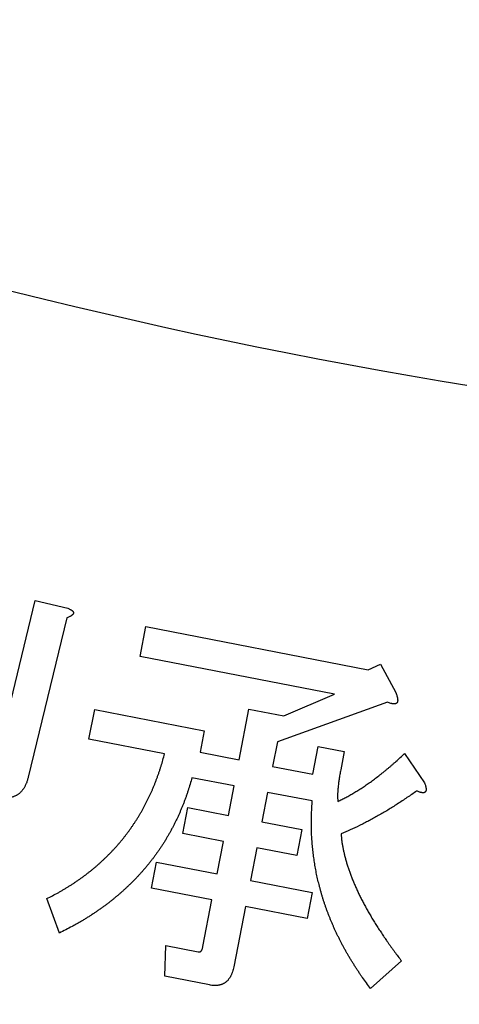
# Model space of a CAD drawing. Extents: x 810 to 2004, y -443 to 925.
# Drawn here: x 1140 to 1149, y -352 to -333 of the extents above; entities that cross this region are included whole.
import ezdxf

# ---------------------------------------------------------------- set-up
doc = ezdxf.new("R2010")
doc.units = 0
doc.layers.get('0').update_dxf_attribs({"lineweight": 25})
doc.layers.add('1', color=7, linetype='Continuous', lineweight=25)

msp = doc.modelspace()

# ---------------------------------------------------------------- linework, layer by layer
at = {"color": 2, "linetype": 'Continuous'}
for p, q in [((1139.434, -347.163), (1140.192, -344.043)), ((1139.434, -347.163), (1140.192, -344.043)), ((1140.192, -344.043), (1140.832, -344.198)), ((1140.192, -344.043), (1140.832, -344.198)), ((1140.818, -344.387), (1140.052, -347.537)), ((1140.818, -344.387), (1140.052, -347.537)), ((1142.267, -345.15), (1142.38, -344.561)), ((1142.267, -345.15), (1142.38, -344.561)), ((1142.38, -344.561), (1146.773, -345.412)), ((1142.38, -344.561), (1146.773, -345.412)), ((1146.11, -345.894), (1142.267, -345.15)), ((1146.11, -345.894), (1142.267, -345.15)), ((1146.773, -345.412), (1147.016, -345.301)), ((1146.773, -345.412), (1147.016, -345.301)), ((1147.016, -345.301), (1147.318, -345.866)), ((1147.016, -345.301), (1147.318, -345.866)), ((1145.108, -346.324), (1146.11, -345.894)), ((1145.108, -346.324), (1146.11, -345.894)), ((1147.154, -346.056), (1144.978, -346.837)), ((1147.154, -346.056), (1144.978, -346.837)), ((1141.253, -346.789), (1141.366, -346.201)), ((1141.253, -346.789), (1141.366, -346.201)), ((1141.366, -346.201), (1143.532, -346.62)), ((1141.366, -346.201), (1143.532, -346.62)), ((1144.222, -347.196), (1144.416, -346.19)), ((1144.222, -347.196), (1144.416, -346.19)), ((1144.416, -346.19), (1145.108, -346.324)), ((1144.416, -346.19), (1145.108, -346.324)), ((1143.532, -346.62), (1143.449, -347.047)), ((1143.532, -346.62), (1143.449, -347.047)), ((1142.747, -347.079), (1141.253, -346.789)), ((1142.747, -347.079), (1141.253, -346.789)), ((1144.978, -346.837), (1144.884, -347.325)), ((1144.978, -346.837), (1144.884, -347.325)), ((1145.68, -347.479), (1145.787, -346.929)), ((1145.68, -347.479), (1145.787, -346.929)), ((1145.787, -346.929), (1146.301, -347.029)), ((1145.787, -346.929), (1146.301, -347.029)), ((1143.449, -347.047), (1144.222, -347.196)), ((1143.449, -347.047), (1144.222, -347.196)), ((1146.301, -347.029), (1146.23, -347.395)), ((1146.301, -347.029), (1146.23, -347.395)), ((1147.495, -347.07), (1147.89, -347.653)), ((1147.495, -347.07), (1147.89, -347.653)), ((1144.884, -347.325), (1145.68, -347.479)), ((1144.884, -347.325), (1145.68, -347.479)), ((1144.122, -347.711), (1143.289, -347.55)), ((1144.122, -347.711), (1143.289, -347.55)), ((1144.009, -348.294), (1144.122, -347.711)), ((1144.009, -348.294), (1144.122, -347.711)), ((1144.784, -347.839), (1144.671, -348.423)), ((1144.784, -347.839), (1144.671, -348.423)), ((1145.668, -348.01), (1144.784, -347.839)), ((1145.668, -348.01), (1144.784, -347.839)), ((1143.107, -348.654), (1143.207, -348.139)), ((1143.107, -348.654), (1143.207, -348.139)), ((1143.207, -348.139), (1144.009, -348.294)), ((1143.207, -348.139), (1144.009, -348.294)), ((1144.671, -348.423), (1145.464, -348.577)), ((1144.671, -348.423), (1145.464, -348.577)), ((1143.91, -348.809), (1143.107, -348.654)), ((1143.91, -348.809), (1143.107, -348.654)), ((1145.464, -348.577), (1145.365, -349.091)), ((1145.464, -348.577), (1145.365, -349.091)), ((1143.785, -349.454), (1143.91, -348.809)), ((1143.785, -349.454), (1143.91, -348.809)), ((1144.571, -348.937), (1144.446, -349.582)), ((1144.571, -348.937), (1144.446, -349.582)), ((1145.365, -349.091), (1144.571, -348.937)), ((1145.365, -349.091), (1144.571, -348.937)), ((1142.486, -349.737), (1142.585, -349.222)), ((1142.486, -349.737), (1142.585, -349.222)), ((1142.585, -349.222), (1143.785, -349.454)), ((1142.585, -349.222), (1143.785, -349.454)), ((1144.446, -349.582), (1145.667, -349.818)), ((1144.446, -349.582), (1145.667, -349.818)), ((1143.685, -349.968), (1142.486, -349.737)), ((1143.685, -349.968), (1142.486, -349.737)), ((1145.667, -349.818), (1145.567, -350.333)), ((1145.667, -349.818), (1145.567, -350.333)), ((1140.668, -350.623), (1140.42, -349.942)), ((1143.507, -350.888), (1143.685, -349.968)), ((1143.507, -350.888), (1143.685, -349.968)), ((1144.347, -350.097), (1144.116, -351.29)), ((1144.347, -350.097), (1144.116, -351.29)), ((1145.567, -350.333), (1144.347, -350.097)), ((1145.567, -350.333), (1144.347, -350.097)), ((1142.75, -351.479), (1142.772, -350.872)), ((1142.75, -351.479), (1142.772, -350.872)), ((1142.772, -350.872), (1143.414, -350.997)), ((1142.772, -350.872), (1143.414, -350.997)), ((1147.43, -351.173), (1146.819, -351.719)), ((1147.43, -351.173), (1146.819, -351.719)), ((1143.634, -351.65), (1142.75, -351.479)), ((1143.634, -351.65), (1142.75, -351.479))]:
    msp.add_line(p, q, dxfattribs=at)
at = {"color": 7, "linetype": 'Continuous'}
for radius, start, end in [(131.52, 143.9318, 36.0682), (125.12, 145.40918, 34.59082)]:
    msp.add_arc((1166.295, -232.419), radius, start, end, dxfattribs=at)
at = {"color": 2, "linetype": 'Continuous'}
for points, knots in [([(1140.832, -344.198), (1140.841, -344.201), (1140.858, -344.208), (1140.878, -344.218), (1140.893, -344.226), (1140.902, -344.231), (1140.911, -344.237), (1140.919, -344.243), (1140.925, -344.248), (1140.931, -344.254), (1140.937, -344.26), (1140.941, -344.266), (1140.944, -344.272), (1140.946, -344.278), (1140.947, -344.284), (1140.947, -344.291), (1140.946, -344.297), (1140.944, -344.303), (1140.941, -344.309), (1140.937, -344.315), (1140.932, -344.321), (1140.926, -344.327), (1140.92, -344.333), (1140.912, -344.339), (1140.903, -344.345), (1140.893, -344.352), (1140.883, -344.357), (1140.867, -344.366), (1140.846, -344.376), (1140.827, -344.383), (1140.818, -344.387)], [0, 0, 0, 0, 0.0283274, 0.0566549, 0.067176, 0.0776971, 0.0882808, 0.0988669, 0.1069067, 0.1149476, 0.1229415, 0.1309209, 0.1371816, 0.143452, 0.1496655, 0.1558599, 0.1621827, 0.1685242, 0.1749549, 0.1813819, 0.1899873, 0.198596, 0.2071725, 0.2157505, 0.2276204, 0.2394895, 0.2513564, 0.2632232, 0.2929468, 0.3226705, 0.3226705, 0.3226705, 0.3226705]), ([(1140.832, -344.198), (1140.841, -344.201), (1140.858, -344.208), (1140.878, -344.218), (1140.893, -344.226), (1140.902, -344.231), (1140.911, -344.237), (1140.919, -344.243), (1140.925, -344.248), (1140.931, -344.254), (1140.937, -344.26), (1140.941, -344.266), (1140.944, -344.272), (1140.946, -344.278), (1140.947, -344.284), (1140.947, -344.291), (1140.946, -344.297), (1140.944, -344.303), (1140.941, -344.309), (1140.937, -344.315), (1140.932, -344.321), (1140.926, -344.327), (1140.92, -344.333), (1140.912, -344.339), (1140.903, -344.345), (1140.893, -344.352), (1140.883, -344.357), (1140.867, -344.366), (1140.846, -344.376), (1140.827, -344.383), (1140.818, -344.387)], [0, 0, 0, 0, 0.0283274, 0.0566549, 0.067176, 0.0776971, 0.0882808, 0.0988669, 0.1069067, 0.1149476, 0.1229415, 0.1309209, 0.1371816, 0.143452, 0.1496655, 0.1558599, 0.1621827, 0.1685242, 0.1749549, 0.1813819, 0.1899873, 0.198596, 0.2071725, 0.2157505, 0.2276204, 0.2394895, 0.2513564, 0.2632232, 0.2929468, 0.3226705, 0.3226705, 0.3226705, 0.3226705]), ([(1147.318, -345.866), (1147.322, -345.877), (1147.332, -345.901), (1147.341, -345.929), (1147.347, -345.95), (1147.351, -345.965), (1147.354, -345.979), (1147.356, -345.992), (1147.357, -346.005), (1147.358, -346.016), (1147.357, -346.027), (1147.356, -346.037), (1147.354, -346.046), (1147.351, -346.054), (1147.347, -346.062), (1147.342, -346.069), (1147.336, -346.074), (1147.329, -346.079), (1147.322, -346.083), (1147.314, -346.086), (1147.304, -346.088), (1147.294, -346.09), (1147.284, -346.09), (1147.273, -346.089), (1147.261, -346.088), (1147.247, -346.085), (1147.234, -346.082), (1147.214, -346.077), (1147.187, -346.068), (1147.165, -346.06), (1147.154, -346.056)], [0, 0, 0, 0, 0.0373375, 0.0746751, 0.0894167, 0.1041585, 0.1189182, 0.1336797, 0.1446498, 0.1556186, 0.1666136, 0.1776031, 0.186258, 0.1949191, 0.203468, 0.2119925, 0.2201751, 0.2283793, 0.2366723, 0.2449574, 0.2551187, 0.2652889, 0.2754635, 0.2856388, 0.2991624, 0.3126857, 0.3261886, 0.3396919, 0.3750167, 0.4103415, 0.4103415, 0.4103415, 0.4103415]), ([(1147.318, -345.866), (1147.322, -345.877), (1147.332, -345.901), (1147.341, -345.929), (1147.347, -345.95), (1147.351, -345.965), (1147.354, -345.979), (1147.356, -345.992), (1147.357, -346.005), (1147.358, -346.016), (1147.357, -346.027), (1147.356, -346.037), (1147.354, -346.046), (1147.351, -346.054), (1147.347, -346.062), (1147.342, -346.069), (1147.336, -346.074), (1147.329, -346.079), (1147.322, -346.083), (1147.314, -346.086), (1147.304, -346.088), (1147.294, -346.09), (1147.284, -346.09), (1147.273, -346.089), (1147.261, -346.088), (1147.247, -346.085), (1147.234, -346.082), (1147.214, -346.077), (1147.187, -346.068), (1147.165, -346.06), (1147.154, -346.056)], [0, 0, 0, 0, 0.0373375, 0.0746751, 0.0894167, 0.1041585, 0.1189182, 0.1336797, 0.1446498, 0.1556186, 0.1666136, 0.1776031, 0.186258, 0.1949191, 0.203468, 0.2119925, 0.2201751, 0.2283793, 0.2366723, 0.2449574, 0.2551187, 0.2652889, 0.2754635, 0.2856388, 0.2991624, 0.3126857, 0.3261886, 0.3396919, 0.3750167, 0.4103415, 0.4103415, 0.4103415, 0.4103415]), ([(1140.42, -349.942), (1140.457, -349.923), (1140.532, -349.885), (1140.624, -349.835), (1140.696, -349.795), (1140.75, -349.763), (1140.803, -349.731), (1140.855, -349.699), (1140.906, -349.666), (1140.957, -349.633), (1141.007, -349.599), (1141.057, -349.564), (1141.105, -349.53), (1141.154, -349.495), (1141.201, -349.459), (1141.248, -349.423), (1141.295, -349.386), (1141.34, -349.349), (1141.386, -349.311), (1141.43, -349.272), (1141.474, -349.233), (1141.517, -349.194), (1141.559, -349.154), (1141.601, -349.113), (1141.642, -349.072), (1141.683, -349.031), (1141.723, -348.989), (1141.762, -348.946), (1141.801, -348.904), (1141.839, -348.86), (1141.877, -348.816), (1141.913, -348.772), (1141.949, -348.727), (1141.984, -348.681), (1142.019, -348.635), (1142.053, -348.589), (1142.086, -348.541), (1142.119, -348.494), (1142.151, -348.446), (1142.183, -348.398), (1142.214, -348.348), (1142.244, -348.299), (1142.274, -348.249), (1142.303, -348.198), (1142.331, -348.147), (1142.359, -348.095), (1142.386, -348.043), (1142.413, -347.99), (1142.438, -347.937), (1142.464, -347.883), (1142.488, -347.829), (1142.512, -347.775), (1142.535, -347.719), (1142.558, -347.663), (1142.579, -347.607), (1142.601, -347.55), (1142.621, -347.493), (1142.641, -347.435), (1142.661, -347.377), (1142.686, -347.299), (1142.714, -347.199), (1142.736, -347.119), (1142.747, -347.079)], [0, 0, 0, 0, 0.12567, 0.25134, 0.313295, 0.375251, 0.437215, 0.499178, 0.559776, 0.620374, 0.680971, 0.741568, 0.801042, 0.860515, 0.919989, 0.979462, 1.038547, 1.097632, 1.156716, 1.215799, 1.274049, 1.3323, 1.390554, 1.448807, 1.506829, 1.564851, 1.622872, 1.680893, 1.73866, 1.796427, 1.854191, 1.911955, 1.969471, 2.026987, 2.084507, 2.142028, 2.199836, 2.257644, 2.315449, 2.373255, 2.431363, 2.489472, 2.54758, 2.605688, 2.664531, 2.723374, 2.782221, 2.841068, 2.900323, 2.959577, 3.018825, 3.078073, 3.138419, 3.198767, 3.259123, 3.319479, 3.380569, 3.441659, 3.502736, 3.563811, 3.688832, 3.813854, 3.813854, 3.813854, 3.813854]), ([(1140.42, -349.942), (1140.457, -349.923), (1140.532, -349.885), (1140.624, -349.835), (1140.696, -349.795), (1140.75, -349.763), (1140.803, -349.731), (1140.855, -349.699), (1140.906, -349.666), (1140.957, -349.633), (1141.007, -349.599), (1141.057, -349.564), (1141.105, -349.53), (1141.154, -349.495), (1141.201, -349.459), (1141.248, -349.423), (1141.295, -349.386), (1141.34, -349.349), (1141.386, -349.311), (1141.43, -349.272), (1141.474, -349.233), (1141.517, -349.194), (1141.559, -349.154), (1141.601, -349.113), (1141.642, -349.072), (1141.683, -349.031), (1141.723, -348.989), (1141.762, -348.946), (1141.801, -348.904), (1141.839, -348.86), (1141.877, -348.816), (1141.913, -348.772), (1141.949, -348.727), (1141.984, -348.681), (1142.019, -348.635), (1142.053, -348.589), (1142.086, -348.541), (1142.119, -348.494), (1142.151, -348.446), (1142.183, -348.398), (1142.214, -348.348), (1142.244, -348.299), (1142.274, -348.249), (1142.303, -348.198), (1142.331, -348.147), (1142.359, -348.095), (1142.386, -348.043), (1142.413, -347.99), (1142.438, -347.937), (1142.464, -347.883), (1142.488, -347.829), (1142.512, -347.775), (1142.535, -347.719), (1142.558, -347.663), (1142.579, -347.607), (1142.601, -347.55), (1142.621, -347.493), (1142.641, -347.435), (1142.661, -347.377), (1142.686, -347.299), (1142.714, -347.199), (1142.736, -347.119), (1142.747, -347.079)], [0, 0, 0, 0, 0.12567, 0.25134, 0.313295, 0.375251, 0.437215, 0.499178, 0.559776, 0.620374, 0.680971, 0.741568, 0.801042, 0.860515, 0.919989, 0.979462, 1.038547, 1.097632, 1.156716, 1.215799, 1.274049, 1.3323, 1.390554, 1.448807, 1.506829, 1.564851, 1.622872, 1.680893, 1.73866, 1.796427, 1.854191, 1.911955, 1.969471, 2.026987, 2.084507, 2.142028, 2.199836, 2.257644, 2.315449, 2.373255, 2.431363, 2.489472, 2.54758, 2.605688, 2.664531, 2.723374, 2.782221, 2.841068, 2.900323, 2.959577, 3.018825, 3.078073, 3.138419, 3.198767, 3.259123, 3.319479, 3.380569, 3.441659, 3.502736, 3.563811, 3.688832, 3.813854, 3.813854, 3.813854, 3.813854]), ([(1146.173, -348.018), (1146.199, -348.005), (1146.252, -347.98), (1146.318, -347.946), (1146.371, -347.918), (1146.411, -347.896), (1146.451, -347.873), (1146.491, -347.85), (1146.531, -347.825), (1146.572, -347.8), (1146.612, -347.775), (1146.653, -347.749), (1146.694, -347.721), (1146.735, -347.693), (1146.776, -347.665), (1146.817, -347.636), (1146.859, -347.606), (1146.9, -347.575), (1146.942, -347.544), (1146.983, -347.512), (1147.025, -347.479), (1147.068, -347.445), (1147.11, -347.411), (1147.152, -347.376), (1147.195, -347.34), (1147.238, -347.304), (1147.28, -347.267), (1147.338, -347.216), (1147.409, -347.15), (1147.467, -347.097), (1147.495, -347.07)], [0, 0, 0, 0, 0.08805, 0.1761, 0.22198, 0.267861, 0.313748, 0.359635, 0.407235, 0.454834, 0.502434, 0.550034, 0.599938, 0.649841, 0.699742, 0.749642, 0.801453, 0.853264, 0.905079, 0.956895, 1.011156, 1.065417, 1.119676, 1.173934, 1.230259, 1.286583, 1.342908, 1.399233, 1.516569, 1.633905, 1.633905, 1.633905, 1.633905]), ([(1146.173, -348.018), (1146.199, -348.005), (1146.252, -347.98), (1146.318, -347.946), (1146.371, -347.918), (1146.411, -347.896), (1146.451, -347.873), (1146.491, -347.85), (1146.531, -347.825), (1146.572, -347.8), (1146.612, -347.775), (1146.653, -347.749), (1146.694, -347.721), (1146.735, -347.693), (1146.776, -347.665), (1146.817, -347.636), (1146.859, -347.606), (1146.9, -347.575), (1146.942, -347.544), (1146.983, -347.512), (1147.025, -347.479), (1147.068, -347.445), (1147.11, -347.411), (1147.152, -347.376), (1147.195, -347.34), (1147.238, -347.304), (1147.28, -347.267), (1147.338, -347.216), (1147.409, -347.15), (1147.467, -347.097), (1147.495, -347.07)], [0, 0, 0, 0, 0.08805, 0.1761, 0.22198, 0.267861, 0.313748, 0.359635, 0.407235, 0.454834, 0.502434, 0.550034, 0.599938, 0.649841, 0.699742, 0.749642, 0.801453, 0.853264, 0.905079, 0.956895, 1.011156, 1.065417, 1.119676, 1.173934, 1.230259, 1.286583, 1.342908, 1.399233, 1.516569, 1.633905, 1.633905, 1.633905, 1.633905]), ([(1140.052, -347.537), (1140.046, -347.557), (1140.036, -347.596), (1140.02, -347.644), (1140.006, -347.679), (1139.994, -347.704), (1139.982, -347.728), (1139.969, -347.75), (1139.955, -347.771), (1139.941, -347.791), (1139.926, -347.81), (1139.91, -347.828), (1139.893, -347.845), (1139.876, -347.86), (1139.858, -347.874), (1139.839, -347.887), (1139.82, -347.899), (1139.8, -347.909), (1139.779, -347.918), (1139.758, -347.925), (1139.735, -347.932), (1139.712, -347.937), (1139.689, -347.941), (1139.665, -347.944), (1139.639, -347.946), (1139.613, -347.947), (1139.587, -347.946), (1139.55, -347.944), (1139.503, -347.936), (1139.465, -347.928), (1139.445, -347.924)], [0, 0, 0, 0, 0.0612025, 0.122405, 0.1493482, 0.1762958, 0.203268, 0.2302389, 0.2546072, 0.2789749, 0.3033344, 0.3276929, 0.3505498, 0.3734073, 0.396254, 0.4190979, 0.4415996, 0.4641038, 0.4866143, 0.5091236, 0.5327698, 0.5564171, 0.5800815, 0.6037467, 0.6300252, 0.6563052, 0.6825483, 0.7087854, 0.7671897, 0.8255938, 0.8255938, 0.8255938, 0.8255938]), ([(1140.052, -347.537), (1140.046, -347.557), (1140.036, -347.596), (1140.02, -347.644), (1140.006, -347.679), (1139.994, -347.704), (1139.982, -347.728), (1139.969, -347.75), (1139.955, -347.771), (1139.941, -347.791), (1139.926, -347.81), (1139.91, -347.828), (1139.893, -347.845), (1139.876, -347.86), (1139.858, -347.874), (1139.839, -347.887), (1139.82, -347.899), (1139.8, -347.909), (1139.779, -347.918), (1139.758, -347.925), (1139.735, -347.932), (1139.712, -347.937), (1139.689, -347.941), (1139.665, -347.944), (1139.639, -347.946), (1139.613, -347.947), (1139.587, -347.946), (1139.55, -347.944), (1139.503, -347.936), (1139.465, -347.928), (1139.445, -347.924)], [0, 0, 0, 0, 0.0612025, 0.122405, 0.1493482, 0.1762958, 0.203268, 0.2302389, 0.2546072, 0.2789749, 0.3033344, 0.3276929, 0.3505498, 0.3734073, 0.396254, 0.4190979, 0.4415996, 0.4641038, 0.4866143, 0.5091236, 0.5327698, 0.5564171, 0.5800815, 0.6037467, 0.6300252, 0.6563052, 0.6825483, 0.7087854, 0.7671897, 0.8255938, 0.8255938, 0.8255938, 0.8255938]), ([(1146.23, -347.395), (1146.224, -347.426), (1146.212, -347.489), (1146.2, -347.565), (1146.191, -347.624), (1146.186, -347.666), (1146.182, -347.708), (1146.178, -347.748), (1146.174, -347.786), (1146.172, -347.822), (1146.17, -347.858), (1146.169, -347.903), (1146.17, -347.956), (1146.172, -347.997), (1146.173, -348.018)], [0, 0, 0, 0, 0.0952125, 0.1904249, 0.2324402, 0.2744566, 0.3164949, 0.3585333, 0.3948816, 0.4312306, 0.4675501, 0.5038653, 0.5654915, 0.6271178, 0.6271178, 0.6271178, 0.6271178]), ([(1146.23, -347.395), (1146.224, -347.426), (1146.212, -347.489), (1146.2, -347.565), (1146.191, -347.624), (1146.186, -347.666), (1146.182, -347.708), (1146.178, -347.748), (1146.174, -347.786), (1146.172, -347.822), (1146.17, -347.858), (1146.169, -347.903), (1146.17, -347.956), (1146.172, -347.997), (1146.173, -348.018)], [0, 0, 0, 0, 0.0952125, 0.1904249, 0.2324402, 0.2744566, 0.3164949, 0.3585333, 0.3948816, 0.4312306, 0.4675501, 0.5038653, 0.5654915, 0.6271178, 0.6271178, 0.6271178, 0.6271178]), ([(1143.289, -347.55), (1143.277, -347.592), (1143.253, -347.677), (1143.221, -347.782), (1143.194, -347.865), (1143.172, -347.927), (1143.15, -347.988), (1143.126, -348.048), (1143.103, -348.108), (1143.078, -348.168), (1143.053, -348.227), (1143.027, -348.285), (1143.001, -348.343), (1142.973, -348.401), (1142.945, -348.458), (1142.916, -348.514), (1142.887, -348.57), (1142.857, -348.626), (1142.826, -348.681), (1142.794, -348.735), (1142.762, -348.789), (1142.728, -348.843), (1142.694, -348.896), (1142.659, -348.948), (1142.624, -349), (1142.588, -349.051), (1142.551, -349.102), (1142.514, -349.152), (1142.475, -349.202), (1142.436, -349.252), (1142.396, -349.3), (1142.355, -349.349), (1142.313, -349.397), (1142.271, -349.444), (1142.229, -349.49), (1142.185, -349.536), (1142.141, -349.582), (1142.096, -349.627), (1142.051, -349.672), (1142.004, -349.716), (1141.957, -349.76), (1141.909, -349.803), (1141.86, -349.846), (1141.811, -349.888), (1141.76, -349.93), (1141.709, -349.971), (1141.658, -350.012), (1141.605, -350.052), (1141.552, -350.091), (1141.498, -350.13), (1141.444, -350.169), (1141.389, -350.207), (1141.333, -350.245), (1141.276, -350.282), (1141.219, -350.318), (1141.161, -350.354), (1141.102, -350.39), (1141.042, -350.424), (1140.981, -350.459), (1140.899, -350.504), (1140.795, -350.558), (1140.71, -350.601), (1140.668, -350.623)], [0, 0, 0, 0, 0.132065, 0.26413, 0.329224, 0.394321, 0.459433, 0.524544, 0.588809, 0.653073, 0.717329, 0.781585, 0.845186, 0.908786, 0.972392, 1.035998, 1.099137, 1.162275, 1.225408, 1.28854, 1.351549, 1.414559, 1.477575, 1.540592, 1.603141, 1.665689, 1.728231, 1.790772, 1.854026, 1.91728, 1.98054, 2.0438, 2.106988, 2.170175, 2.233359, 2.296542, 2.360252, 2.423963, 2.487677, 2.551392, 2.616227, 2.681062, 2.745895, 2.810727, 2.876273, 2.94182, 3.007369, 3.072918, 3.139544, 3.206169, 3.272794, 3.33942, 3.407291, 3.475161, 3.543031, 3.6109, 3.680276, 3.749653, 3.819028, 3.888402, 4.030535, 4.172667, 4.172667, 4.172667, 4.172667]), ([(1143.289, -347.55), (1143.277, -347.592), (1143.253, -347.677), (1143.221, -347.782), (1143.194, -347.865), (1143.172, -347.927), (1143.15, -347.988), (1143.126, -348.048), (1143.103, -348.108), (1143.078, -348.168), (1143.053, -348.227), (1143.027, -348.285), (1143.001, -348.343), (1142.973, -348.401), (1142.945, -348.458), (1142.916, -348.514), (1142.887, -348.57), (1142.857, -348.626), (1142.826, -348.681), (1142.794, -348.735), (1142.762, -348.789), (1142.728, -348.843), (1142.694, -348.896), (1142.659, -348.948), (1142.624, -349), (1142.588, -349.051), (1142.551, -349.102), (1142.514, -349.152), (1142.475, -349.202), (1142.436, -349.252), (1142.396, -349.3), (1142.355, -349.349), (1142.313, -349.397), (1142.271, -349.444), (1142.229, -349.49), (1142.185, -349.536), (1142.141, -349.582), (1142.096, -349.627), (1142.051, -349.672), (1142.004, -349.716), (1141.957, -349.76), (1141.909, -349.803), (1141.86, -349.846), (1141.811, -349.888), (1141.76, -349.93), (1141.709, -349.971), (1141.658, -350.012), (1141.605, -350.052), (1141.552, -350.091), (1141.498, -350.13), (1141.444, -350.169), (1141.389, -350.207), (1141.333, -350.245), (1141.276, -350.282), (1141.219, -350.318), (1141.161, -350.354), (1141.102, -350.39), (1141.042, -350.424), (1140.981, -350.459), (1140.899, -350.504), (1140.795, -350.558), (1140.71, -350.601), (1140.668, -350.623)], [0, 0, 0, 0, 0.132065, 0.26413, 0.329224, 0.394321, 0.459433, 0.524544, 0.588809, 0.653073, 0.717329, 0.781585, 0.845186, 0.908786, 0.972392, 1.035998, 1.099137, 1.162275, 1.225408, 1.28854, 1.351549, 1.414559, 1.477575, 1.540592, 1.603141, 1.665689, 1.728231, 1.790772, 1.854026, 1.91728, 1.98054, 2.0438, 2.106988, 2.170175, 2.233359, 2.296542, 2.360252, 2.423963, 2.487677, 2.551392, 2.616227, 2.681062, 2.745895, 2.810727, 2.876273, 2.94182, 3.007369, 3.072918, 3.139544, 3.206169, 3.272794, 3.33942, 3.407291, 3.475161, 3.543031, 3.6109, 3.680276, 3.749653, 3.819028, 3.888402, 4.030535, 4.172667, 4.172667, 4.172667, 4.172667]), ([(1147.89, -347.653), (1147.893, -347.664), (1147.901, -347.684), (1147.909, -347.709), (1147.914, -347.728), (1147.916, -347.741), (1147.918, -347.753), (1147.919, -347.765), (1147.92, -347.776), (1147.92, -347.785), (1147.919, -347.795), (1147.917, -347.804), (1147.915, -347.811), (1147.912, -347.818), (1147.908, -347.825), (1147.904, -347.831), (1147.898, -347.836), (1147.892, -347.839), (1147.885, -347.842), (1147.877, -347.845), (1147.869, -347.846), (1147.859, -347.847), (1147.849, -347.847), (1147.839, -347.846), (1147.828, -347.844), (1147.816, -347.841), (1147.803, -347.839), (1147.785, -347.833), (1147.761, -347.825), (1147.742, -347.817), (1147.732, -347.813)], [0, 0, 0, 0, 0.0327753, 0.0655505, 0.0784362, 0.0913221, 0.1042157, 0.1171103, 0.1266553, 0.1361989, 0.1457691, 0.1553353, 0.1629337, 0.1705373, 0.1780423, 0.1855262, 0.1927709, 0.200035, 0.2073759, 0.2147094, 0.2242454, 0.2337924, 0.2433599, 0.2529275, 0.2653295, 0.2777294, 0.2900844, 0.3024394, 0.3343176, 0.3661958, 0.3661958, 0.3661958, 0.3661958]), ([(1147.89, -347.653), (1147.893, -347.664), (1147.901, -347.684), (1147.909, -347.709), (1147.914, -347.728), (1147.916, -347.741), (1147.918, -347.753), (1147.919, -347.765), (1147.92, -347.776), (1147.92, -347.785), (1147.919, -347.795), (1147.917, -347.804), (1147.915, -347.811), (1147.912, -347.818), (1147.908, -347.825), (1147.904, -347.831), (1147.898, -347.836), (1147.892, -347.839), (1147.885, -347.842), (1147.877, -347.845), (1147.869, -347.846), (1147.859, -347.847), (1147.849, -347.847), (1147.839, -347.846), (1147.828, -347.844), (1147.816, -347.841), (1147.803, -347.839), (1147.785, -347.833), (1147.761, -347.825), (1147.742, -347.817), (1147.732, -347.813)], [0, 0, 0, 0, 0.0327753, 0.0655505, 0.0784362, 0.0913221, 0.1042157, 0.1171103, 0.1266553, 0.1361989, 0.1457691, 0.1553353, 0.1629337, 0.1705373, 0.1780423, 0.1855262, 0.1927709, 0.200035, 0.2073759, 0.2147094, 0.2242454, 0.2337924, 0.2433599, 0.2529275, 0.2653295, 0.2777294, 0.2900844, 0.3024394, 0.3343176, 0.3661958, 0.3661958, 0.3661958, 0.3661958]), ([(1147.732, -347.813), (1147.668, -347.857), (1147.542, -347.945), (1147.383, -348.05), (1147.257, -348.131), (1147.163, -348.189), (1147.069, -348.245), (1146.975, -348.299), (1146.882, -348.351), (1146.79, -348.401), (1146.697, -348.45), (1146.574, -348.511), (1146.421, -348.582), (1146.299, -348.636), (1146.238, -348.663)], [0, 0, 0, 0, 0.230885, 0.461771, 0.571556, 0.681343, 0.791155, 0.900968, 1.005942, 1.110917, 1.215861, 1.320801, 1.521482, 1.722163, 1.722163, 1.722163, 1.722163]), ([(1147.732, -347.813), (1147.668, -347.857), (1147.542, -347.945), (1147.383, -348.05), (1147.257, -348.131), (1147.163, -348.189), (1147.069, -348.245), (1146.975, -348.299), (1146.882, -348.351), (1146.79, -348.401), (1146.697, -348.45), (1146.574, -348.511), (1146.421, -348.582), (1146.299, -348.636), (1146.238, -348.663)], [0, 0, 0, 0, 0.230885, 0.461771, 0.571556, 0.681343, 0.791155, 0.900968, 1.005942, 1.110917, 1.215861, 1.320801, 1.521482, 1.722163, 1.722163, 1.722163, 1.722163]), ([(1146.819, -351.719), (1146.792, -351.683), (1146.738, -351.611), (1146.673, -351.521), (1146.622, -351.448), (1146.586, -351.393), (1146.549, -351.338), (1146.514, -351.283), (1146.479, -351.227), (1146.445, -351.172), (1146.411, -351.117), (1146.378, -351.061), (1146.346, -351.006), (1146.315, -350.951), (1146.285, -350.895), (1146.255, -350.839), (1146.226, -350.783), (1146.198, -350.727), (1146.17, -350.671), (1146.143, -350.614), (1146.116, -350.558), (1146.091, -350.501), (1146.067, -350.444), (1146.043, -350.387), (1146.019, -350.33), (1145.997, -350.273), (1145.974, -350.216), (1145.953, -350.158), (1145.932, -350.101), (1145.912, -350.043), (1145.893, -349.986), (1145.875, -349.928), (1145.857, -349.87), (1145.841, -349.811), (1145.825, -349.753), (1145.81, -349.694), (1145.795, -349.636), (1145.781, -349.577), (1145.767, -349.519), (1145.754, -349.46), (1145.743, -349.401), (1145.732, -349.342), (1145.722, -349.282), (1145.712, -349.223), (1145.703, -349.163), (1145.695, -349.104), (1145.687, -349.044), (1145.68, -348.984), (1145.674, -348.924), (1145.668, -348.864), (1145.664, -348.804), (1145.66, -348.744), (1145.656, -348.683), (1145.654, -348.622), (1145.652, -348.562), (1145.651, -348.501), (1145.65, -348.44), (1145.651, -348.379), (1145.652, -348.318), (1145.655, -348.236), (1145.66, -348.134), (1145.666, -348.051), (1145.668, -348.01)], [0, 0, 0, 0, 0.134258, 0.268515, 0.334531, 0.400549, 0.466583, 0.532617, 0.597494, 0.662371, 0.727236, 0.7921, 0.855618, 0.919136, 0.982664, 1.046192, 1.109019, 1.171845, 1.234664, 1.297481, 1.35947, 1.42146, 1.483455, 1.545451, 1.606977, 1.668503, 1.730029, 1.791555, 1.852368, 1.913182, 1.973989, 2.034795, 2.095484, 2.156174, 2.216875, 2.277576, 2.33763, 2.397684, 2.457725, 2.517765, 2.578007, 2.63825, 2.698505, 2.75876, 2.818893, 2.879026, 2.939151, 2.999276, 3.059659, 3.120043, 3.180431, 3.24082, 3.301604, 3.362388, 3.423169, 3.483951, 3.544985, 3.606019, 3.667052, 3.728085, 3.851474, 3.974863, 3.974863, 3.974863, 3.974863]), ([(1146.819, -351.719), (1146.792, -351.683), (1146.738, -351.611), (1146.673, -351.521), (1146.622, -351.448), (1146.586, -351.393), (1146.549, -351.338), (1146.514, -351.283), (1146.479, -351.227), (1146.445, -351.172), (1146.411, -351.117), (1146.378, -351.061), (1146.346, -351.006), (1146.315, -350.951), (1146.285, -350.895), (1146.255, -350.839), (1146.226, -350.783), (1146.198, -350.727), (1146.17, -350.671), (1146.143, -350.614), (1146.116, -350.558), (1146.091, -350.501), (1146.067, -350.444), (1146.043, -350.387), (1146.019, -350.33), (1145.997, -350.273), (1145.974, -350.216), (1145.953, -350.158), (1145.932, -350.101), (1145.912, -350.043), (1145.893, -349.986), (1145.875, -349.928), (1145.857, -349.87), (1145.841, -349.811), (1145.825, -349.753), (1145.81, -349.694), (1145.795, -349.636), (1145.781, -349.577), (1145.767, -349.519), (1145.754, -349.46), (1145.743, -349.401), (1145.732, -349.342), (1145.722, -349.282), (1145.712, -349.223), (1145.703, -349.163), (1145.695, -349.104), (1145.687, -349.044), (1145.68, -348.984), (1145.674, -348.924), (1145.668, -348.864), (1145.664, -348.804), (1145.66, -348.744), (1145.656, -348.683), (1145.654, -348.622), (1145.652, -348.562), (1145.651, -348.501), (1145.65, -348.44), (1145.651, -348.379), (1145.652, -348.318), (1145.655, -348.236), (1145.66, -348.134), (1145.666, -348.051), (1145.668, -348.01)], [0, 0, 0, 0, 0.134258, 0.268515, 0.334531, 0.400549, 0.466583, 0.532617, 0.597494, 0.662371, 0.727236, 0.7921, 0.855618, 0.919136, 0.982664, 1.046192, 1.109019, 1.171845, 1.234664, 1.297481, 1.35947, 1.42146, 1.483455, 1.545451, 1.606977, 1.668503, 1.730029, 1.791555, 1.852368, 1.913182, 1.973989, 2.034795, 2.095484, 2.156174, 2.216875, 2.277576, 2.33763, 2.397684, 2.457725, 2.517765, 2.578007, 2.63825, 2.698505, 2.75876, 2.818893, 2.879026, 2.939151, 2.999276, 3.059659, 3.120043, 3.180431, 3.24082, 3.301604, 3.362388, 3.423169, 3.483951, 3.544985, 3.606019, 3.667052, 3.728085, 3.851474, 3.974863, 3.974863, 3.974863, 3.974863]), ([(1146.238, -348.663), (1146.24, -348.685), (1146.244, -348.73), (1146.25, -348.786), (1146.256, -348.831), (1146.262, -348.865), (1146.268, -348.9), (1146.274, -348.935), (1146.281, -348.969), (1146.288, -349.004), (1146.296, -349.039), (1146.304, -349.074), (1146.313, -349.11), (1146.322, -349.146), (1146.332, -349.182), (1146.342, -349.218), (1146.353, -349.254), (1146.365, -349.291), (1146.377, -349.328), (1146.389, -349.364), (1146.402, -349.401), (1146.415, -349.439), (1146.429, -349.476), (1146.443, -349.513), (1146.458, -349.551), (1146.474, -349.589), (1146.49, -349.627), (1146.506, -349.665), (1146.523, -349.704), (1146.541, -349.743), (1146.558, -349.781), (1146.576, -349.821), (1146.595, -349.86), (1146.614, -349.9), (1146.634, -349.94), (1146.655, -349.98), (1146.676, -350.02), (1146.697, -350.06), (1146.719, -350.1), (1146.742, -350.141), (1146.765, -350.182), (1146.788, -350.223), (1146.812, -350.264), (1146.836, -350.305), (1146.861, -350.347), (1146.886, -350.389), (1146.912, -350.431), (1146.939, -350.473), (1146.966, -350.515), (1146.994, -350.558), (1147.022, -350.6), (1147.05, -350.643), (1147.079, -350.686), (1147.109, -350.73), (1147.138, -350.773), (1147.169, -350.817), (1147.2, -350.861), (1147.231, -350.905), (1147.264, -350.949), (1147.307, -351.008), (1147.363, -351.083), (1147.408, -351.143), (1147.43, -351.173)], [0, 0, 0, 0, 0.067138, 0.134275, 0.16929, 0.204306, 0.239334, 0.274363, 0.30999, 0.345617, 0.38124, 0.416864, 0.454081, 0.491299, 0.528514, 0.565729, 0.604141, 0.642554, 0.680973, 0.719392, 0.758917, 0.798442, 0.837959, 0.877476, 0.918636, 0.959796, 1.000962, 1.042128, 1.084771, 1.127413, 1.170054, 1.212694, 1.25698, 1.301265, 1.345549, 1.389832, 1.435684, 1.481535, 1.527391, 1.573246, 1.620696, 1.668145, 1.715593, 1.76304, 1.812013, 1.860986, 1.909959, 1.958932, 2.009865, 2.060799, 2.111735, 2.162671, 2.215286, 2.2679, 2.320511, 2.373122, 2.427529, 2.481937, 2.536348, 2.590759, 2.703014, 2.81527, 2.81527, 2.81527, 2.81527]), ([(1146.238, -348.663), (1146.24, -348.685), (1146.244, -348.73), (1146.25, -348.786), (1146.256, -348.831), (1146.262, -348.865), (1146.268, -348.9), (1146.274, -348.935), (1146.281, -348.969), (1146.288, -349.004), (1146.296, -349.039), (1146.304, -349.074), (1146.313, -349.11), (1146.322, -349.146), (1146.332, -349.182), (1146.342, -349.218), (1146.353, -349.254), (1146.365, -349.291), (1146.377, -349.328), (1146.389, -349.364), (1146.402, -349.401), (1146.415, -349.439), (1146.429, -349.476), (1146.443, -349.513), (1146.458, -349.551), (1146.474, -349.589), (1146.49, -349.627), (1146.506, -349.665), (1146.523, -349.704), (1146.541, -349.743), (1146.558, -349.781), (1146.576, -349.821), (1146.595, -349.86), (1146.614, -349.9), (1146.634, -349.94), (1146.655, -349.98), (1146.676, -350.02), (1146.697, -350.06), (1146.719, -350.1), (1146.742, -350.141), (1146.765, -350.182), (1146.788, -350.223), (1146.812, -350.264), (1146.836, -350.305), (1146.861, -350.347), (1146.886, -350.389), (1146.912, -350.431), (1146.939, -350.473), (1146.966, -350.515), (1146.994, -350.558), (1147.022, -350.6), (1147.05, -350.643), (1147.079, -350.686), (1147.109, -350.73), (1147.138, -350.773), (1147.169, -350.817), (1147.2, -350.861), (1147.231, -350.905), (1147.264, -350.949), (1147.307, -351.008), (1147.363, -351.083), (1147.408, -351.143), (1147.43, -351.173)], [0, 0, 0, 0, 0.067138, 0.134275, 0.16929, 0.204306, 0.239334, 0.274363, 0.30999, 0.345617, 0.38124, 0.416864, 0.454081, 0.491299, 0.528514, 0.565729, 0.604141, 0.642554, 0.680973, 0.719392, 0.758917, 0.798442, 0.837959, 0.877476, 0.918636, 0.959796, 1.000962, 1.042128, 1.084771, 1.127413, 1.170054, 1.212694, 1.25698, 1.301265, 1.345549, 1.389832, 1.435684, 1.481535, 1.527391, 1.573246, 1.620696, 1.668145, 1.715593, 1.76304, 1.812013, 1.860986, 1.909959, 1.958932, 2.009865, 2.060799, 2.111735, 2.162671, 2.215286, 2.2679, 2.320511, 2.373122, 2.427529, 2.481937, 2.536348, 2.590759, 2.703014, 2.81527, 2.81527, 2.81527, 2.81527]), ([(1143.414, -350.997), (1143.419, -350.997), (1143.43, -350.998), (1143.443, -350.996), (1143.453, -350.992), (1143.46, -350.988), (1143.467, -350.983), (1143.473, -350.976), (1143.479, -350.969), (1143.484, -350.96), (1143.488, -350.95), (1143.494, -350.936), (1143.5, -350.915), (1143.505, -350.897), (1143.507, -350.888)], [0, 0, 0, 0, 0.0162196, 0.0324418, 0.0405006, 0.0485981, 0.0568398, 0.0650681, 0.0752979, 0.0855393, 0.0957643, 0.1059882, 0.1335177, 0.1610472, 0.1610472, 0.1610472, 0.1610472]), ([(1143.414, -350.997), (1143.419, -350.997), (1143.43, -350.998), (1143.443, -350.996), (1143.453, -350.992), (1143.46, -350.988), (1143.467, -350.983), (1143.473, -350.976), (1143.479, -350.969), (1143.484, -350.96), (1143.488, -350.95), (1143.494, -350.936), (1143.5, -350.915), (1143.505, -350.897), (1143.507, -350.888)], [0, 0, 0, 0, 0.0162196, 0.0324418, 0.0405006, 0.0485981, 0.0568398, 0.0650681, 0.0752979, 0.0855393, 0.0957643, 0.1059882, 0.1335177, 0.1610472, 0.1610472, 0.1610472, 0.1610472]), ([(1144.116, -351.29), (1144.112, -351.307), (1144.104, -351.341), (1144.092, -351.382), (1144.082, -351.413), (1144.073, -351.435), (1144.064, -351.456), (1144.054, -351.476), (1144.043, -351.495), (1144.033, -351.513), (1144.021, -351.53), (1144.009, -351.546), (1143.996, -351.56), (1143.982, -351.574), (1143.968, -351.587), (1143.953, -351.599), (1143.938, -351.61), (1143.921, -351.619), (1143.905, -351.628), (1143.887, -351.636), (1143.869, -351.642), (1143.851, -351.648), (1143.832, -351.653), (1143.812, -351.656), (1143.792, -351.659), (1143.771, -351.661), (1143.749, -351.662), (1143.72, -351.662), (1143.681, -351.658), (1143.65, -351.653), (1143.634, -351.65)], [0, 0, 0, 0, 0.0523736, 0.1047471, 0.127851, 0.1509577, 0.1740895, 0.1972209, 0.217863, 0.2385046, 0.2591265, 0.2797465, 0.2989237, 0.3181021, 0.3372879, 0.3564721, 0.3753399, 0.394209, 0.4130658, 0.4319209, 0.4513532, 0.4707872, 0.4902521, 0.5097177, 0.5308397, 0.5519624, 0.5730355, 0.5941019, 0.6416801, 0.6892581, 0.6892581, 0.6892581, 0.6892581]), ([(1144.116, -351.29), (1144.112, -351.307), (1144.104, -351.341), (1144.092, -351.382), (1144.082, -351.413), (1144.073, -351.435), (1144.064, -351.456), (1144.054, -351.476), (1144.043, -351.495), (1144.033, -351.513), (1144.021, -351.53), (1144.009, -351.546), (1143.996, -351.56), (1143.982, -351.574), (1143.968, -351.587), (1143.953, -351.599), (1143.938, -351.61), (1143.921, -351.619), (1143.905, -351.628), (1143.887, -351.636), (1143.869, -351.642), (1143.851, -351.648), (1143.832, -351.653), (1143.812, -351.656), (1143.792, -351.659), (1143.771, -351.661), (1143.749, -351.662), (1143.72, -351.662), (1143.681, -351.658), (1143.65, -351.653), (1143.634, -351.65)], [0, 0, 0, 0, 0.0523736, 0.1047471, 0.127851, 0.1509577, 0.1740895, 0.1972209, 0.217863, 0.2385046, 0.2591265, 0.2797465, 0.2989237, 0.3181021, 0.3372879, 0.3564721, 0.3753399, 0.394209, 0.4130658, 0.4319209, 0.4513532, 0.4707872, 0.4902521, 0.5097177, 0.5308397, 0.5519624, 0.5730355, 0.5941019, 0.6416801, 0.6892581, 0.6892581, 0.6892581, 0.6892581])]:
    msp.add_open_spline(points, degree=3, knots=knots, dxfattribs=at)
at = {"layer": '1', "color": 7, "linetype": 'Continuous'}
for radius, start, end in [(108.795, 239.92119, 281.57817), (124.795, 239.79197, 281.70742)]:
    msp.add_arc((1166.295, -232.419), radius, start, end, dxfattribs=at)

doc.saveas('drawing.dxf')
